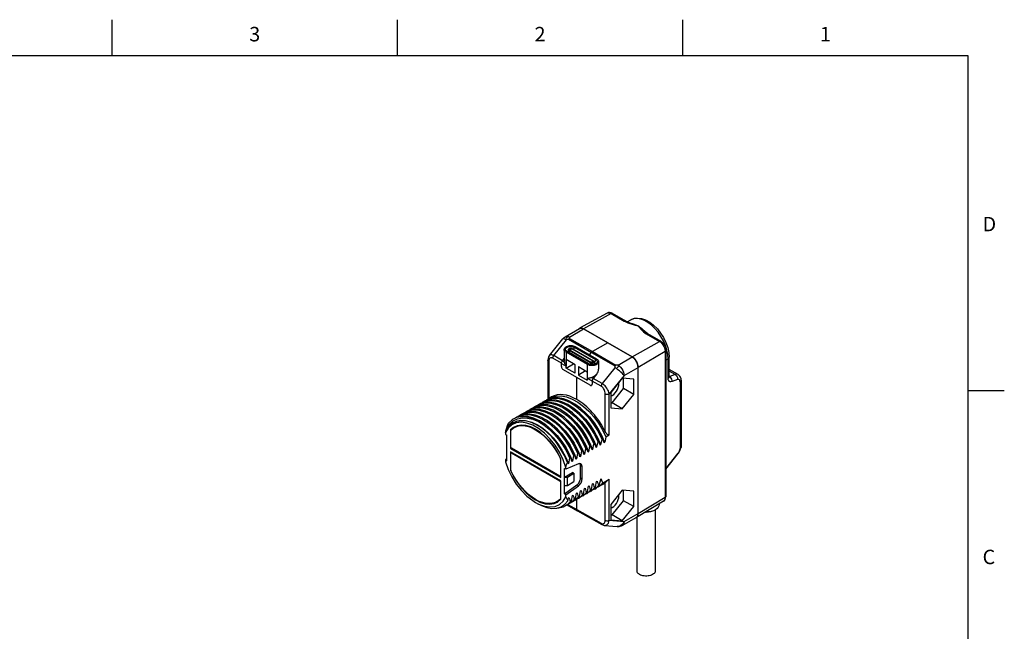
# Model space of a CAD drawing. Units: inches. Extents: x 0.4 to 16.6, y 0.6 to 10.4.
# Drawn here: x 9.8 to 16.6, y 6.1 to 10.4 of the extents above; entities that cross this region are included whole.
import ezdxf

# ---------------------------------------------------------------- set-up
doc = ezdxf.new("R2010")
doc.units = ezdxf.units.IN
doc.header["$LTSCALE"] = 0.935
doc.header["$MEASUREMENT"] = 0
doc.layers.get('0').update_dxf_attribs({"linetype": 'CONTINUOUS'})
doc.layers.add('02___PRT_ALL_AXES', color=7, linetype='CONTINUOUS')
doc.layers.add('AXIS_COSMETIC_THREADS', color=7, linetype='CONTINUOUS')
doc.styles.add('TEXTSTYLE_2', font='txt', dxfattribs={"width": 0.8})

msp = doc.modelspace()

# ---------------------------------------------------------------- linework, layer by layer
at = {"color": 7, "linetype": 'CONTINUOUS'}
for p, q in [((10.47, 10.112), (10.47, 10.362)), ((12.44, 10.112), (12.44, 10.362)), ((14.41, 10.112), (14.41, 10.362)), ((16.38, 10.112), (0.62, 10.112)), ((16.38, 0.887), (16.38, 10.112)), ((13.8884, 8.3346), (13.6965, 8.2293)), ((13.9152, 8.3317), (13.7257, 8.2261)), ((13.9152, 8.3317), (14.0067, 8.2789)), ((14.0163, 8.2798), (13.9248, 8.3326)), ((13.5992, 8.1714), (13.6962, 8.2274)), ((13.7257, 8.2261), (14.0598, 8.0333)), ((14.029, 8.2734), (14.0163, 8.2798)), ((14.0262, 8.2748), (14.0513, 8.2886)), ((14.0495, 8.2654), (14.0498, 8.2654)), ((14.0634, 8.2609), (14.0634, 8.2609)), ((14.1014, 8.246), (14.1276, 8.2283)), ((13.4891, 8.0408), (13.5827, 8.1572)), ((13.5827, 8.1572), (13.583, 8.1576)), ((13.6283, 8.1687), (13.7253, 8.2247)), ((13.6283, 8.1601), (13.7879, 8.0692)), ((13.8927, 8.1297), (13.7253, 8.2247)), ((14.1449, 8.2097), (14.1449, 8.2097)), ((14.1578, 8.1917), (14.2493, 8.1389)), ((14.1674, 8.1925), (14.2589, 8.1397)), ((13.5194, 8.0406), (13.6075, 8.1501)), ((13.6214, 8.1539), (13.7809, 8.063)), ((13.644, 8.0919), (13.6472, 8.0905)), ((13.645, 8.0898), (13.7926, 8.0046)), ((13.6472, 8.0905), (13.7947, 8.0053)), ((13.6617, 8.098), (13.8093, 8.0128)), ((13.6676, 8.1034), (13.8151, 8.0183)), ((13.8927, 8.1297), (13.7879, 8.0692)), ((14.0601, 8.0314), (13.8927, 8.1297)), ((14.0598, 8.0333), (14.2493, 8.1389)), ((13.6046, 8.0642), (13.6046, 7.9687)), ((13.7521, 7.979), (13.6046, 8.0642)), ((13.758, 7.9853), (13.6105, 8.0705)), ((13.6209, 8.0828), (13.6209, 8.0652)), ((13.621, 8.0644), (13.6209, 8.0652)), ((13.6255, 8.0764), (13.6255, 8.0618)), ((13.773, 7.9912), (13.6255, 8.0764)), ((13.6282, 8.0801), (13.7757, 7.9949)), ((13.7809, 8.063), (13.9412, 7.9693)), ((13.7879, 8.0692), (13.9482, 7.9754)), ((13.9631, 7.9754), (14.0601, 8.0314)), ((14.1015, 7.9609), (14.2877, 8.0723)), ((14.2877, 8.0723), (14.2877, 7.0597)), ((14.2933, 8.0802), (14.2933, 7.0676)), ((14.3173, 8.029), (14.3173, 8.0292)), ((14.3173, 7.8939), (14.3173, 8.029)), ((13.4794, 8.0097), (13.4794, 7.7401)), ((13.5726, 7.9662), (13.5726, 7.9872)), ((13.5726, 7.9872), (13.6046, 7.9687)), ((13.5795, 8.0051), (13.5913, 8.0198)), ((13.5795, 8.0051), (13.5916, 7.9982)), ((13.5916, 7.9982), (13.5913, 8.0027)), ((13.606, 7.9549), (13.606, 8.0128)), ((13.6672, 7.9774), (13.606, 8.0128)), ((13.606, 7.9549), (13.6561, 7.9838)), ((13.6672, 7.9196), (13.606, 7.9549)), ((13.6672, 7.9196), (13.6672, 7.9774)), ((13.6895, 7.9646), (13.6895, 7.9067)), ((13.6895, 7.9646), (13.7507, 7.9292)), ((13.7521, 7.8835), (13.7521, 7.979)), ((13.773, 7.9912), (13.773, 7.9802)), ((13.7999, 7.9976), (13.7999, 7.9812)), ((13.9422, 7.9569), (13.8542, 7.8473)), ((14.0045, 7.9032), (14.1015, 7.9592)), ((14.1015, 6.9483), (14.1015, 7.9609)), ((14.2933, 8.0082), (14.3096, 8.018)), ((14.3096, 7.8828), (14.3096, 8.018)), ((13.7702, 7.836), (13.5865, 7.9421)), ((13.7396, 7.9356), (13.6895, 7.9067)), ((13.6895, 7.9067), (13.7507, 7.8713)), ((13.7507, 7.9292), (13.7507, 7.8713)), ((13.7911, 7.883), (13.779, 7.89)), ((13.8162, 7.9142), (13.7911, 7.883)), ((13.8162, 7.9142), (13.8162, 7.9129)), ((14.0045, 7.9032), (13.9028, 7.7767)), ((14.3792, 7.9094), (14.3173, 7.9451)), ((14.3578, 7.9101), (14.3173, 7.9335)), ((14.32, 7.8961), (14.3173, 7.8977)), ((14.32, 7.8961), (14.3173, 7.8955)), ((14.3578, 7.9101), (14.32, 7.8961)), ((13.7841, 7.8651), (13.7521, 7.8835)), ((13.7841, 7.8651), (13.7841, 7.844)), ((13.7851, 7.8445), (13.7841, 7.844)), ((13.9929, 7.885), (13.9137, 7.7864)), ((13.9698, 7.8463), (13.9689, 7.8551)), ((14.0722, 7.8779), (13.9929, 7.885)), ((14.002, 7.8125), (14.002, 7.8842)), ((14.0722, 7.7722), (14.0722, 7.8779)), ((14.3739, 7.8748), (14.3361, 7.8609)), ((14.3916, 7.8602), (14.3916, 7.4018)), ((14.3994, 7.8712), (14.3994, 7.4128)), ((13.5145, 7.7492), (13.483, 7.7412)), ((13.9137, 7.7864), (13.9137, 7.6807)), ((13.9233, 7.7146), (14.002, 7.8125)), ((13.9929, 7.6736), (14.0722, 7.7722)), ((14.0722, 7.7722), (14.002, 7.8125)), ((16.38, 7.7995), (16.63, 7.7995)), ((13.4043, 7.6851), (13.3722, 7.6771)), ((13.4052, 7.6951), (13.3829, 7.685)), ((13.4409, 7.702), (13.4052, 7.6951)), ((13.4277, 7.7092), (13.4108, 7.7011)), ((13.4593, 7.7171), (13.4277, 7.7092)), ((13.4609, 7.7272), (13.4386, 7.7171)), ((13.4966, 7.7341), (13.4609, 7.7272)), ((13.483, 7.7412), (13.4665, 7.7332)), ((13.4765, 7.7382), (13.4874, 7.7453)), ((13.9137, 7.7155), (13.9233, 7.7146)), ((13.9929, 7.6736), (13.9233, 7.7146)), ((13.266, 7.6147), (13.2437, 7.6046)), ((13.3017, 7.6216), (13.266, 7.6147)), ((13.2878, 7.6286), (13.2716, 7.6207)), ((13.3194, 7.6367), (13.2878, 7.6286)), ((13.3218, 7.6469), (13.2994, 7.6368)), ((13.3574, 7.6537), (13.3218, 7.6469)), ((13.3489, 7.6627), (13.3272, 7.6529)), ((13.3843, 7.6697), (13.3489, 7.6627)), ((13.3722, 7.6771), (13.3551, 7.6689)), ((13.6649, 7.6296), (13.6757, 7.6206)), ((13.7205, 7.6618), (13.7314, 7.6528)), ((13.9137, 7.6807), (13.9929, 7.6736)), ((13.2046, 7.5487), (13.1914, 7.5293)), ((13.1951, 7.5408), (13.2151, 7.5682)), ((13.2301, 7.5625), (13.2048, 7.5402)), ((13.2315, 7.5971), (13.2065, 7.5735)), ((13.2151, 7.5682), (13.24, 7.5892)), ((13.2403, 7.6026), (13.2315, 7.5971)), ((13.24, 7.5892), (13.269, 7.6032)), ((13.2695, 7.5565), (13.2688, 7.5559)), ((13.6093, 7.5974), (13.62, 7.5885)), ((13.2048, 7.5402), (13.1856, 7.5097)), ((13.1856, 7.5097), (13.1856, 7.4965)), ((13.1856, 7.4965), (13.1962, 7.4903)), ((13.1962, 7.3135), (13.1962, 7.4903)), ((13.2204, 7.5269), (13.2366, 7.5361)), ((13.2204, 7.5269), (13.2204, 7.3993)), ((13.2232, 7.4066), (13.2232, 7.523)), ((13.8513, 7.4866), (13.8709, 7.4394)), ((13.8791, 7.4796), (13.9028, 7.4933)), ((13.74, 7.4223), (13.7595, 7.3751)), ((13.7668, 7.4405), (13.7874, 7.3912)), ((13.7677, 7.4154), (13.7747, 7.4194)), ((13.7956, 7.4545), (13.8152, 7.4072)), ((13.7956, 7.4314), (13.8025, 7.4354)), ((13.8234, 7.4475), (13.8304, 7.4515)), ((13.8235, 7.4706), (13.843, 7.4233)), ((13.843, 7.4233), (13.8396, 7.4213)), ((13.8512, 7.4636), (13.8582, 7.4676)), ((13.8709, 7.4394), (13.8674, 7.4374)), ((13.2204, 7.3993), (13.225, 7.402)), ((13.2204, 7.3993), (13.5684, 7.1984)), ((13.2204, 7.3766), (13.2204, 7.2489)), ((13.5684, 7.1757), (13.2204, 7.3766)), ((13.2232, 7.2497), (13.2232, 7.3661)), ((13.2243, 7.3684), (13.2294, 7.3714)), ((13.562, 7.2068), (13.2268, 7.4003)), ((13.2268, 7.3682), (13.2309, 7.3705)), ((13.2268, 7.3682), (13.562, 7.1747)), ((13.6139, 7.3032), (13.5928, 7.3508)), ((13.6008, 7.342), (13.6203, 7.2947)), ((13.6286, 7.3581), (13.6482, 7.3108)), ((13.6564, 7.3741), (13.676, 7.3269)), ((13.6564, 7.3511), (13.6633, 7.3551)), ((13.6842, 7.3671), (13.6912, 7.3712)), ((13.6843, 7.3902), (13.7038, 7.3429)), ((13.7038, 7.3429), (13.7004, 7.3409)), ((13.712, 7.3832), (13.719, 7.3872)), ((13.7121, 7.4063), (13.7317, 7.359)), ((13.7317, 7.359), (13.7282, 7.357)), ((13.7399, 7.3993), (13.7468, 7.4033)), ((13.7595, 7.3751), (13.756, 7.3731)), ((13.7874, 7.3912), (13.7839, 7.3891)), ((13.8152, 7.4072), (13.8117, 7.4052)), ((14.2933, 7.2578), (14.3782, 7.3663)), ((14.2933, 7.2555), (14.3788, 7.3646)), ((14.3959, 7.4051), (14.3916, 7.4018)), ((13.1962, 7.3272), (13.1856, 7.3195)), ((13.1856, 7.3195), (13.1856, 7.3063)), ((13.1856, 7.3195), (13.1962, 7.3135)), ((13.5668, 7.3292), (13.565, 7.3281)), ((13.568, 7.3267), (13.5656, 7.3253)), ((13.5656, 7.3253), (13.5656, 7.2089)), ((13.5684, 7.1984), (13.5684, 7.326)), ((13.6032, 7.2686), (13.584, 7.3213)), ((13.6904, 7.2925), (13.6032, 7.2554)), ((13.6203, 7.2947), (13.6168, 7.2927)), ((13.6285, 7.335), (13.6355, 7.339)), ((13.6482, 7.3108), (13.6447, 7.3088)), ((13.676, 7.3269), (13.6725, 7.3249)), ((13.7146, 7.2746), (13.704, 7.2806)), ((13.704, 7.1941), (13.704, 7.2806)), ((13.7146, 7.188), (13.7146, 7.2746)), ((13.2204, 7.2489), (13.2232, 7.2505)), ((13.5646, 7.2065), (13.5684, 7.2088)), ((13.5656, 7.2089), (13.5684, 7.2105)), ((13.6032, 7.2554), (13.5926, 7.2614)), ((13.5926, 7.0846), (13.5926, 7.2614)), ((13.5926, 7.202), (13.6483, 7.2341)), ((13.6032, 7.2554), (13.6032, 7.2686)), ((13.6138, 7.2019), (13.6588, 7.2279)), ((13.6588, 7.2279), (13.6483, 7.2341)), ((13.6588, 7.2279), (13.6588, 7.1702)), ((13.5661, 7.177), (13.562, 7.1747)), ((13.5684, 7.17), (13.5656, 7.1684)), ((13.5656, 7.1684), (13.5656, 7.052)), ((13.5684, 7.048), (13.5684, 7.1757)), ((13.5926, 7.202), (13.6138, 7.2019)), ((13.5926, 7.0846), (13.6798, 7.1482)), ((13.5926, 7.1441), (13.6138, 7.1442)), ((13.6032, 7.0784), (13.6904, 7.142)), ((13.6138, 7.1442), (13.6138, 7.2019)), ((13.6138, 7.1442), (13.6588, 7.1702)), ((13.6904, 7.142), (13.6798, 7.1482)), ((13.7146, 7.188), (13.704, 7.1941)), ((13.7635, 7.1416), (13.7593, 7.1357)), ((13.7601, 7.1396), (13.7635, 7.1416)), ((13.7914, 7.1577), (13.7872, 7.1518)), ((13.7879, 7.1557), (13.7914, 7.1577)), ((13.8284, 7.1435), (13.8042, 7.1204)), ((13.8113, 7.1246), (13.8354, 7.1476)), ((13.8192, 7.1738), (13.815, 7.1678)), ((13.8157, 7.1718), (13.8192, 7.1738)), ((13.8284, 7.1435), (13.8354, 7.1476)), ((13.8471, 7.1898), (13.8428, 7.1839)), ((13.8436, 7.1878), (13.8471, 7.1898)), ((13.8563, 7.1596), (13.9028, 7.1865)), ((13.6032, 7.0784), (13.5926, 7.0846)), ((13.6032, 7.0652), (13.6032, 7.0784)), ((13.6522, 7.0773), (13.648, 7.0714)), ((13.6487, 7.0753), (13.6522, 7.0773)), ((13.68, 7.0934), (13.6758, 7.0873)), ((13.6765, 7.0914), (13.68, 7.0934)), ((13.7171, 7.0792), (13.6928, 7.0562)), ((13.7019, 7.0617), (13.724, 7.0833)), ((13.7079, 7.1095), (13.7036, 7.1035)), ((13.7044, 7.1075), (13.7079, 7.1095)), ((13.7228, 7.0738), (13.7121, 7.0667)), ((13.7171, 7.0792), (13.724, 7.0833)), ((13.7191, 7.0708), (13.7276, 7.0762)), ((13.7449, 7.0953), (13.7228, 7.0738)), ((13.7276, 7.0762), (13.7519, 7.0993)), ((13.7399, 7.0828), (13.7297, 7.0783)), ((13.7357, 7.1255), (13.7315, 7.1196)), ((13.7322, 7.1235), (13.7357, 7.1255)), ((13.7485, 7.0883), (13.7399, 7.0828)), ((13.7449, 7.0953), (13.7519, 7.0993)), ((13.7469, 7.0868), (13.7557, 7.0925)), ((13.7727, 7.1114), (13.7485, 7.0883)), ((13.7557, 7.0925), (13.7797, 7.1154)), ((13.7678, 7.0989), (13.7576, 7.0943)), ((13.7766, 7.1046), (13.7678, 7.0989)), ((13.7727, 7.1114), (13.7797, 7.1154)), ((13.7747, 7.1029), (13.7833, 7.1084)), ((13.8006, 7.1275), (13.7766, 7.1046)), ((13.7833, 7.1084), (13.8075, 7.1315)), ((13.7956, 7.115), (13.7854, 7.1104)), ((13.8042, 7.1204), (13.7956, 7.115)), ((13.8006, 7.1275), (13.8075, 7.1315)), ((13.8026, 7.119), (13.8113, 7.1246)), ((13.8235, 7.1311), (13.8133, 7.1265)), ((13.9929, 7.1103), (13.9137, 7.0117)), ((13.9698, 7.0716), (13.9689, 7.0803)), ((14.0722, 7.1032), (13.9929, 7.1103)), ((14.002, 7.0378), (14.002, 7.1095)), ((14.0722, 6.9975), (14.0722, 7.1032)), ((13.3944, 7.0258), (13.4148, 7.0151)), ((13.4148, 7.0151), (13.4549, 7.0004)), ((13.5449, 7.0289), (13.5684, 7.048)), ((13.5617, 7.0431), (13.5625, 7.0433)), ((13.5684, 7.0519), (13.565, 7.0499)), ((13.5684, 7.0536), (13.5656, 7.052)), ((13.57, 6.9958), (13.5958, 7.0132)), ((13.584, 7.0347), (13.6032, 7.0652)), ((13.5958, 7.0132), (13.6167, 7.0378)), ((13.6114, 7.0094), (13.6007, 7.0025)), ((13.6077, 7.0065), (13.6163, 7.012)), ((13.6335, 7.031), (13.6114, 7.0094)), ((13.6122, 7.0094), (13.6824, 6.9677)), ((13.6163, 7.012), (13.6405, 7.035)), ((13.6173, 7.0129), (13.6784, 6.9767)), ((13.6286, 7.0185), (13.6184, 7.014)), ((13.6244, 7.0613), (13.6201, 7.0553)), ((13.6209, 7.0592), (13.6244, 7.0613)), ((13.6371, 7.024), (13.6286, 7.0185)), ((13.6335, 7.031), (13.6405, 7.035)), ((13.6355, 7.0225), (13.6515, 7.0337)), ((13.6614, 7.0471), (13.6371, 7.024)), ((13.6515, 7.0337), (13.6683, 7.0511)), ((13.6723, 7.0458), (13.6564, 7.0346)), ((13.6614, 7.0471), (13.6683, 7.0511)), ((13.6634, 7.0386), (13.6719, 7.0441)), ((13.6719, 7.0441), (13.6962, 7.0672)), ((13.6892, 7.0632), (13.6723, 7.0458)), ((13.6843, 7.0507), (13.6741, 7.0461)), ((13.6928, 7.0562), (13.6843, 7.0507)), ((13.6892, 7.0632), (13.6962, 7.0672)), ((13.6912, 7.0547), (13.7019, 7.0617)), ((13.7121, 7.0667), (13.7023, 7.0621)), ((13.9137, 7.0117), (13.9137, 6.906)), ((13.9233, 6.9399), (14.002, 7.0378)), ((14.0722, 6.9975), (14.002, 7.0378)), ((14.2768, 7.035), (14.0896, 6.9215)), ((14.2877, 7.0597), (14.1015, 6.9483)), ((13.5402, 6.9862), (13.57, 6.9958)), ((13.6784, 6.9767), (13.8472, 6.8819)), ((13.6824, 6.9677), (13.6825, 6.9677)), ((13.6825, 6.9677), (13.8514, 6.8728)), ((13.9137, 6.9408), (13.9233, 6.9399)), ((13.9929, 6.8989), (13.9233, 6.9399)), ((13.9929, 6.8989), (14.0722, 6.9975)), ((14.0045, 6.894), (14.1015, 6.95)), ((14.2212, 6.9757), (14.2129, 6.9708)), ((13.8686, 6.8673), (13.8687, 6.8673)), ((13.8687, 6.8673), (13.9575, 6.8593)), ((13.9028, 6.9031), (14.0045, 6.894)), ((13.9137, 6.906), (13.9929, 6.8989)), ((13.9923, 6.867), (14.0893, 6.923))]:
    msp.add_line(p, q, dxfattribs=at)
for points in [[(13.9248, 8.3326), (13.9148, 8.3369), (13.9052, 8.3385), (13.8963, 8.3377), (13.8884, 8.3346)], [(13.8884, 8.3346), (13.8913, 8.3359), (13.8985, 8.337), (13.9067, 8.3356), (13.9152, 8.3317)], [(13.9248, 8.3326), (13.9233, 8.3332), (13.9195, 8.3333), (13.9152, 8.3317)], [(14.0513, 8.2886), (14.0732, 8.2972), (14.098, 8.3002), (14.1251, 8.297), (14.1535, 8.2874), (14.1819, 8.2716), (14.2092, 8.2506), (14.2346, 8.2253), (14.2575, 8.1964), (14.2774, 8.1648), (14.2938, 8.1314), (14.3062, 8.097), (14.3141, 8.0626), (14.3173, 8.0292)], [(14.0755, 8.2969), (14.0558, 8.2909), (14.0513, 8.2886)], [(14.3096, 8.018), (14.307, 8.0479), (14.3004, 8.0792), (14.2901, 8.1112), (14.2763, 8.1428), (14.2593, 8.1734), (14.2396, 8.2021), (14.2178, 8.2281), (14.1943, 8.2508), (14.1699, 8.2695), (14.1452, 8.2838), (14.1207, 8.2933), (14.0973, 8.2977), (14.0755, 8.2969)], [(13.6965, 8.2293), (13.6962, 8.2291), (13.6928, 8.2266), (13.6906, 8.2241)], [(13.6962, 8.2274), (13.6994, 8.2289), (13.7073, 8.2301), (13.7162, 8.2287), (13.7253, 8.2247)], [(13.7257, 8.2261), (13.7202, 8.2289), (13.7145, 8.2308), (13.7091, 8.2317), (13.7042, 8.2317), (13.6999, 8.2307), (13.6965, 8.2293)], [(14.0163, 8.2798), (14.0148, 8.2804), (14.011, 8.2805), (14.0067, 8.2789)], [(14.0067, 8.2789), (14.0177, 8.2732), (14.0306, 8.2677), (14.0453, 8.2623), (14.0619, 8.257)], [(14.0634, 8.2609), (14.048, 8.266), (14.029, 8.2734)], [(14.0498, 8.2654), (14.0752, 8.2585), (14.1014, 8.246)], [(14.0619, 8.257), (14.0805, 8.2517), (14.1014, 8.246)], [(14.0634, 8.2609), (14.0669, 8.2598), (14.0831, 8.254), (14.1014, 8.246)], [(14.1014, 8.246), (14.111, 8.2341), (14.1203, 8.2232), (14.1294, 8.2137), (14.1386, 8.2053), (14.148, 8.198), (14.1578, 8.1917)], [(14.1014, 8.246), (14.1164, 8.2347), (14.1301, 8.2232), (14.1423, 8.2122), (14.1449, 8.2097)], [(14.1276, 8.2283), (14.153, 8.2058), (14.1618, 8.1961)], [(13.5827, 8.1572), (13.5925, 8.1669), (13.5992, 8.1714)], [(13.583, 8.1576), (13.5862, 8.1585), (13.5916, 8.1575), (13.5988, 8.1547), (13.6075, 8.1501)], [(13.5992, 8.1714), (13.6025, 8.1729), (13.6103, 8.1741), (13.6191, 8.1727), (13.6283, 8.1687)], [(13.6283, 8.1687), (13.624, 8.1701), (13.619, 8.1704), (13.6142, 8.1686), (13.6099, 8.1666), (13.6065, 8.1637), (13.6046, 8.1602), (13.6031, 8.1563), (13.6045, 8.1528), (13.6075, 8.1501)], [(13.6283, 8.1601), (13.6275, 8.1596), (13.6267, 8.1591), (13.6259, 8.1585), (13.6251, 8.1578), (13.6243, 8.1571), (13.6235, 8.1564), (13.6228, 8.1556), (13.6221, 8.1548), (13.6214, 8.1539)], [(13.6283, 8.1687), (13.6269, 8.1674), (13.626, 8.1659), (13.6257, 8.1643), (13.6259, 8.1628), (13.6268, 8.1613), (13.6283, 8.1601)], [(14.1674, 8.1925), (14.1597, 8.1975), (14.1507, 8.2045), (14.1449, 8.2097)], [(14.1674, 8.1925), (14.1659, 8.1932), (14.1621, 8.1933), (14.1578, 8.1917)], [(13.5913, 8.0827), (13.5915, 8.0855), (13.5931, 8.0906), (13.5961, 8.0955), (13.6006, 8.1), (13.6064, 8.1039), (13.6133, 8.107), (13.6209, 8.1092), (13.629, 8.1105), (13.6373, 8.1109), (13.6455, 8.1104), (13.6535, 8.1089), (13.6609, 8.1066), (13.6676, 8.1034)], [(13.6013, 8.0808), (13.6011, 8.0825), (13.6014, 8.0863), (13.6029, 8.09), (13.6055, 8.0934), (13.6092, 8.0966), (13.6139, 8.0992), (13.6193, 8.1014), (13.6252, 8.1029), (13.6317, 8.1038), (13.6382, 8.104), (13.6447, 8.1034), (13.651, 8.1022), (13.6567, 8.1004), (13.6617, 8.098)], [(13.6075, 8.1501), (13.6094, 8.1519), (13.6117, 8.1533), (13.6143, 8.1542), (13.6169, 8.1547), (13.6193, 8.1546), (13.6214, 8.1539)], [(13.6209, 8.0828), (13.6209, 8.084), (13.6218, 8.0864), (13.6235, 8.0887), (13.6261, 8.0906), (13.6294, 8.092), (13.633, 8.0928), (13.6367, 8.0931), (13.6405, 8.0928), (13.644, 8.0919)], [(13.6282, 8.0801), (13.6262, 8.0816), (13.625, 8.0835), (13.6247, 8.0854), (13.6254, 8.0873), (13.6271, 8.0891), (13.6295, 8.0904), (13.6324, 8.0914), (13.6358, 8.0918), (13.6391, 8.0917), (13.6423, 8.091), (13.645, 8.0898)], [(13.6366, 8.0817), (13.6396, 8.0838), (13.6424, 8.0865), (13.645, 8.0898)], [(13.645, 8.0898), (13.6458, 8.0904), (13.6465, 8.0907), (13.6472, 8.0905)], [(13.6579, 8.0843), (13.658, 8.0846), (13.6603, 8.0913), (13.6617, 8.098)], [(13.6617, 8.098), (13.6621, 8.0994), (13.6628, 8.1008), (13.6638, 8.1021), (13.6649, 8.103), (13.666, 8.1036), (13.6671, 8.1036), (13.6676, 8.1034)], [(14.2589, 8.1397), (14.2574, 8.1404), (14.2535, 8.1405), (14.2493, 8.1389)], [(14.2493, 8.1389), (14.2579, 8.1328), (14.266, 8.1248), (14.2733, 8.1153), (14.2794, 8.1048), (14.2839, 8.0937), (14.2868, 8.0827), (14.2877, 8.0723)], [(14.2589, 8.1397), (14.2684, 8.1328), (14.2767, 8.124), (14.2835, 8.114), (14.2887, 8.1031), (14.2921, 8.0917), (14.2933, 8.0802)], [(13.4891, 8.0408), (13.4835, 8.0315), (13.4803, 8.0202), (13.4794, 8.0097)], [(13.5124, 8.0226), (13.5095, 8.0241), (13.5065, 8.0252), (13.5033, 8.0259), (13.4999, 8.0259), (13.4964, 8.025), (13.493, 8.0231), (13.4899, 8.0199), (13.4873, 8.0152), (13.4857, 8.0091), (13.4851, 8.0018)], [(13.5194, 8.0406), (13.5151, 8.0428), (13.5106, 8.0446), (13.506, 8.0459), (13.5013, 8.0463), (13.4966, 8.0457), (13.4923, 8.0437), (13.4891, 8.0408)], [(13.5124, 8.0226), (13.5132, 8.0286), (13.5157, 8.0349), (13.5194, 8.0406)], [(13.6046, 8.0642), (13.5992, 8.0679), (13.5952, 8.0722), (13.5925, 8.0767), (13.5914, 8.0815), (13.5913, 8.0827)], [(13.6105, 8.0705), (13.6064, 8.0733), (13.6034, 8.0765), (13.6016, 8.0799), (13.6013, 8.0808)], [(13.6105, 8.0705), (13.6104, 8.0705), (13.6094, 8.0707), (13.6083, 8.0704), (13.6072, 8.0696), (13.6061, 8.0685), (13.6053, 8.0671), (13.6048, 8.0656), (13.6046, 8.0642)], [(13.6173, 8.0665), (13.6182, 8.0682), (13.6207, 8.0706), (13.6209, 8.0707)], [(13.6255, 8.0764), (13.623, 8.0783), (13.6214, 8.0805), (13.6209, 8.0828)], [(13.6282, 8.0801), (13.6274, 8.0798), (13.6267, 8.0792), (13.626, 8.0783), (13.6256, 8.0773), (13.6255, 8.0764)], [(13.6366, 8.0817), (13.6336, 8.0803), (13.6308, 8.0798), (13.6282, 8.0801)], [(13.7879, 8.0692), (13.7855, 8.0675), (13.7831, 8.0654), (13.7809, 8.063)], [(14.1015, 7.9609), (14.1011, 7.9675), (14.1, 7.9747), (14.0981, 7.982), (14.0956, 7.9891), (14.0926, 7.9958), (14.0893, 8.0021), (14.0855, 8.0082), (14.0812, 8.014), (14.0763, 8.0198), (14.0709, 8.0251), (14.0653, 8.0296), (14.0598, 8.0333)], [(14.0601, 8.0314), (14.0692, 8.0248), (14.0781, 8.0161), (14.086, 8.0057), (14.0925, 7.9945)], [(14.2933, 8.0802), (14.2931, 8.0785), (14.2913, 8.0752), (14.2877, 8.0723)], [(14.3096, 8.018), (14.3138, 8.0213), (14.3164, 8.0251), (14.3173, 8.029)], [(13.4851, 8.0018), (13.4815, 8.0046), (13.4796, 8.008), (13.4794, 8.0097)], [(13.5726, 7.9872), (13.5729, 7.9907), (13.5738, 7.9944), (13.5752, 7.9982), (13.5772, 8.0018), (13.5795, 8.0051)], [(13.5726, 7.9662), (13.5729, 7.9624), (13.574, 7.9584), (13.5756, 7.9544), (13.5778, 7.9506), (13.5804, 7.9471), (13.5834, 7.9442), (13.5865, 7.9421)], [(13.5916, 7.9982), (13.5923, 7.9946), (13.5932, 7.9908), (13.5945, 7.9871), (13.596, 7.9833), (13.5978, 7.9796), (13.5998, 7.976), (13.602, 7.9723), (13.6046, 7.9687)], [(13.8294, 7.9975), (13.829, 7.9939), (13.8271, 7.9892), (13.8237, 7.9848), (13.819, 7.9808), (13.8131, 7.9774), (13.8062, 7.9747), (13.7986, 7.9728), (13.7904, 7.9716), (13.7821, 7.9714), (13.7738, 7.9721), (13.7659, 7.9736), (13.7586, 7.976), (13.7521, 7.979)], [(13.758, 7.9853), (13.7579, 7.9854), (13.7569, 7.9855), (13.7558, 7.9852), (13.7547, 7.9844), (13.7537, 7.9833), (13.7529, 7.9819), (13.7523, 7.9804), (13.7521, 7.979)], [(13.8032, 7.9821), (13.797, 7.9804), (13.7902, 7.9794), (13.7831, 7.9791), (13.776, 7.9796), (13.7693, 7.9809), (13.7632, 7.9828), (13.758, 7.9853)], [(13.7999, 7.9976), (13.7994, 7.9953), (13.7978, 7.9931), (13.7953, 7.9912), (13.792, 7.9898), (13.7882, 7.9889), (13.7841, 7.9885), (13.7801, 7.9889), (13.7763, 7.9898), (13.773, 7.9912)], [(13.7757, 7.9949), (13.775, 7.9946), (13.7742, 7.994), (13.7736, 7.9931), (13.7732, 7.9922), (13.773, 7.9912)], [(13.7841, 7.9965), (13.7812, 7.9951), (13.7783, 7.9946), (13.7757, 7.9949)], [(13.7798, 7.9934), (13.7784, 7.9937), (13.7757, 7.9949)], [(13.7885, 7.9934), (13.785, 7.9929), (13.7816, 7.993), (13.7798, 7.9934)], [(13.7841, 7.9965), (13.7871, 7.9986), (13.79, 8.0013), (13.7926, 8.0046)], [(13.7926, 8.0046), (13.7946, 8.003), (13.7958, 8.0012), (13.796, 7.9993), (13.7953, 7.9974), (13.7937, 7.9956), (13.7913, 7.9942), (13.7885, 7.9934)], [(13.7926, 8.0046), (13.7933, 8.0052), (13.7941, 8.0055), (13.7947, 8.0053)], [(13.7947, 8.0053), (13.7973, 8.0034), (13.7989, 8.0013), (13.7998, 7.9989), (13.7999, 7.9976)], [(13.7999, 7.9888), (13.8023, 7.9927), (13.8055, 7.9994), (13.8079, 8.0061), (13.8093, 8.0128)], [(13.7999, 7.9854), (13.8014, 7.9842), (13.8031, 7.9821)], [(13.8194, 7.9955), (13.8187, 7.9935), (13.8165, 7.9902), (13.8131, 7.9872), (13.8087, 7.9844), (13.8032, 7.9821)], [(13.8093, 8.0128), (13.8097, 8.0142), (13.8104, 8.0157), (13.8113, 8.0169), (13.8124, 8.0179), (13.8136, 8.0184), (13.8146, 8.0185), (13.8151, 8.0183)], [(13.8093, 8.0128), (13.8135, 8.0099), (13.8167, 8.0065), (13.8188, 8.003), (13.8197, 7.9992), (13.8194, 7.9956)], [(13.8151, 8.0183), (13.8208, 8.0143), (13.8251, 8.0098), (13.8279, 8.0049), (13.8293, 7.9999), (13.8294, 7.9975)], [(13.9412, 7.9693), (13.9419, 7.9701), (13.9427, 7.9709), (13.9434, 7.9717), (13.9442, 7.9724), (13.945, 7.9731), (13.9458, 7.9738), (13.9466, 7.9744), (13.9474, 7.9749), (13.9482, 7.9754)], [(13.9422, 7.9569), (13.9435, 7.959), (13.9441, 7.9614), (13.9442, 7.9637), (13.9438, 7.966), (13.9428, 7.9679), (13.9412, 7.9693)], [(13.9422, 7.9569), (13.9466, 7.9554), (13.9516, 7.9551), (13.9563, 7.9572), (13.9607, 7.9592), (13.9638, 7.9622), (13.9657, 7.9657), (13.9675, 7.9692), (13.9661, 7.9726), (13.9631, 7.9754)], [(14.0045, 7.9032), (13.9989, 7.9104), (13.9914, 7.9184), (13.9825, 7.9269), (13.9727, 7.9354), (13.9624, 7.9434), (13.952, 7.9507), (13.9422, 7.9569)], [(13.9631, 7.9754), (13.961, 7.9745), (13.9584, 7.974), (13.9556, 7.9738), (13.9528, 7.974), (13.9503, 7.9746), (13.9482, 7.9754)], [(13.9631, 7.9754), (13.9724, 7.9688), (13.9811, 7.9601), (13.989, 7.9498), (13.9955, 7.9384), (14.0004, 7.9264), (14.0035, 7.9145), (14.0045, 7.9032)], [(14.0925, 7.9945), (14.0974, 7.9824), (14.1005, 7.9704), (14.1015, 7.9592)], [(13.7521, 7.8835), (13.7549, 7.8841), (13.7578, 7.8847), (13.7609, 7.8855), (13.7642, 7.8863), (13.7713, 7.8881)], [(13.7713, 7.8881), (13.7751, 7.889), (13.779, 7.89)], [(14.3096, 7.8828), (14.3145, 7.8869), (14.317, 7.8916), (14.3173, 7.8939)], [(14.3174, 7.8918), (14.3175, 7.8916), (14.3173, 7.8927), (14.3173, 7.8939)], [(14.3361, 7.8609), (14.3363, 7.8689), (14.3345, 7.8772), (14.3309, 7.885), (14.3259, 7.8915), (14.32, 7.8961)], [(14.3791, 7.9094), (14.375, 7.9112), (14.3669, 7.9121), (14.3578, 7.9101)], [(14.3578, 7.9101), (14.3628, 7.9064), (14.3672, 7.9013), (14.3707, 7.8952), (14.3731, 7.8884), (14.3742, 7.8815), (14.3739, 7.8748)], [(14.3994, 7.8712), (14.3985, 7.8807), (14.3954, 7.891), (14.3903, 7.8997), (14.3834, 7.9066), (14.3791, 7.9094)], [(13.7702, 7.836), (13.7733, 7.8346), (13.7763, 7.8341), (13.7789, 7.8345), (13.7801, 7.835)], [(13.7801, 7.835), (13.7811, 7.8357), (13.7828, 7.8378), (13.7838, 7.8407), (13.7841, 7.844)], [(13.7911, 7.883), (13.7888, 7.8797), (13.7868, 7.876), (13.7854, 7.8723), (13.7844, 7.8686), (13.7841, 7.8651)], [(13.8472, 7.8294), (13.8481, 7.8353), (13.8505, 7.8416), (13.8542, 7.8473)], [(13.8751, 7.7766), (13.8745, 7.7846), (13.8727, 7.7927), (13.8701, 7.8003), (13.867, 7.8072), (13.8635, 7.8131), (13.86, 7.818), (13.8565, 7.8219), (13.8533, 7.825), (13.8502, 7.8275), (13.8472, 7.8294)], [(13.9028, 7.7767), (13.9004, 7.7869), (13.8965, 7.7974), (13.8915, 7.8074), (13.8858, 7.8165), (13.8799, 7.8245), (13.8741, 7.8311), (13.8685, 7.8366), (13.8634, 7.841), (13.8586, 7.8445), (13.8542, 7.8473)], [(13.9137, 7.7615), (13.9233, 7.7659), (13.9337, 7.7732), (13.9435, 7.7828), (13.9523, 7.7943), (13.9597, 7.807), (13.9652, 7.8204), (13.9686, 7.8337), (13.9698, 7.8463)], [(14.3361, 7.8609), (14.3289, 7.8592), (14.3224, 7.8599), (14.3171, 7.8628), (14.313, 7.8677), (14.3104, 7.8745), (14.3096, 7.8828)], [(14.3916, 7.8602), (14.391, 7.8657), (14.3894, 7.8702), (14.3866, 7.8735), (14.383, 7.8755), (14.3787, 7.8759), (14.3739, 7.8748)], [(14.3994, 7.8712), (14.3985, 7.8673), (14.3959, 7.8635), (14.3916, 7.8602)], [(13.4874, 7.7453), (13.5039, 7.7532), (13.5354, 7.7613), (13.57, 7.7618), (13.6068, 7.7549), (13.6455, 7.7403), (13.6851, 7.7184), (13.7239, 7.6899), (13.7607, 7.6561), (13.7953, 7.6174), (13.8273, 7.5741), (13.8555, 7.5277), (13.8791, 7.4796)], [(13.8582, 7.4676), (13.8346, 7.5156), (13.8064, 7.5621), (13.7744, 7.6054), (13.7398, 7.6441), (13.703, 7.6779), (13.6642, 7.7064), (13.6247, 7.7283), (13.5859, 7.7428), (13.5491, 7.7498), (13.5145, 7.7492)], [(13.8751, 7.7766), (13.88, 7.7745), (13.8859, 7.7735), (13.892, 7.7735), (13.8978, 7.7746), (13.9028, 7.7767)], [(13.3481, 7.6649), (13.3698, 7.6748), (13.4052, 7.6818), (13.4435, 7.6799), (13.4841, 7.6692), (13.5263, 7.6498), (13.5683, 7.6225), (13.6086, 7.5884), (13.6471, 7.5479), (13.6828, 7.5015), (13.7141, 7.4513), (13.7399, 7.3993)], [(13.376, 7.681), (13.3931, 7.6892), (13.4252, 7.6971), (13.4599, 7.6974), (13.4967, 7.6902), (13.5355, 7.6754), (13.575, 7.6533), (13.6137, 7.6247), (13.6505, 7.5907), (13.6851, 7.5517), (13.7166, 7.5088), (13.7443, 7.463), (13.7677, 7.4154)], [(13.3928, 7.6895), (13.3948, 7.6913), (13.4038, 7.6971)], [(13.4038, 7.6971), (13.4261, 7.7071), (13.4618, 7.714), (13.5003, 7.7118), (13.5408, 7.701), (13.5825, 7.6816), (13.624, 7.6546), (13.6644, 7.6205), (13.7028, 7.5799), (13.7385, 7.5336), (13.7698, 7.4834), (13.7956, 7.4314)], [(13.7468, 7.4033), (13.7235, 7.451), (13.6958, 7.4967), (13.6642, 7.5397), (13.6296, 7.5787), (13.5928, 7.6126), (13.5541, 7.6413), (13.5146, 7.6634), (13.4758, 7.6782), (13.439, 7.6854), (13.4043, 7.6851)], [(13.4202, 7.7056), (13.4204, 7.7058), (13.4317, 7.7131)], [(13.4317, 7.7131), (13.4485, 7.7212), (13.4802, 7.7292), (13.5147, 7.7296), (13.5516, 7.7226), (13.5904, 7.7079), (13.63, 7.6859), (13.6688, 7.6573), (13.7057, 7.6233), (13.7402, 7.5845), (13.7718, 7.5416), (13.7999, 7.4954), (13.8234, 7.4475)], [(13.7747, 7.4194), (13.7489, 7.4713), (13.7176, 7.5216), (13.682, 7.5679), (13.6435, 7.6084), (13.6031, 7.6425), (13.5616, 7.6696), (13.5199, 7.6889), (13.4794, 7.6998), (13.4409, 7.702)], [(13.4485, 7.7216), (13.4505, 7.7235), (13.4595, 7.7292)], [(13.8025, 7.4354), (13.779, 7.4834), (13.751, 7.5296), (13.7194, 7.5725), (13.6848, 7.6113), (13.648, 7.6452), (13.6091, 7.6738), (13.5696, 7.6959), (13.5307, 7.7105), (13.4939, 7.7176), (13.4593, 7.7171)], [(13.4595, 7.7292), (13.4818, 7.7393), (13.5175, 7.7462), (13.556, 7.744), (13.5964, 7.7331), (13.6378, 7.714), (13.6795, 7.6868), (13.72, 7.6527), (13.7585, 7.6121), (13.7942, 7.5658), (13.8255, 7.5155), (13.8512, 7.4636)], [(13.8304, 7.4515), (13.8046, 7.5035), (13.7733, 7.5537), (13.7376, 7.6001), (13.6991, 7.6406), (13.6587, 7.6748), (13.617, 7.7019), (13.5755, 7.7211), (13.5351, 7.7319), (13.4966, 7.7341)], [(13.4153, 7.5853), (13.3741, 7.6051), (13.334, 7.6164), (13.2962, 7.6188), (13.2617, 7.6123), (13.2403, 7.6026)], [(13.2536, 7.6091), (13.2556, 7.611), (13.2646, 7.6167)], [(13.2646, 7.6167), (13.2869, 7.6268), (13.3226, 7.6336), (13.3611, 7.6315), (13.4014, 7.6207), (13.4429, 7.6015), (13.4848, 7.5742), (13.5254, 7.5399), (13.5638, 7.4994), (13.5994, 7.4531), (13.6307, 7.4029), (13.6564, 7.3511)], [(13.281, 7.6253), (13.2811, 7.6253), (13.2925, 7.6328)], [(13.2925, 7.6328), (13.3087, 7.6406), (13.3403, 7.6487), (13.3749, 7.6493), (13.4116, 7.6425), (13.4503, 7.628), (13.4897, 7.6062), (13.5285, 7.5779), (13.5653, 7.5442), (13.6001, 7.5053), (13.6323, 7.4618), (13.6607, 7.4151), (13.6842, 7.3671)], [(13.4221, 7.5894), (13.3805, 7.6086), (13.3402, 7.6194), (13.3017, 7.6216)], [(13.3093, 7.6413), (13.3113, 7.6431), (13.3203, 7.6488)], [(13.6633, 7.3551), (13.6398, 7.4031), (13.6114, 7.4497), (13.5793, 7.4932), (13.5444, 7.5321), (13.5076, 7.5658), (13.4689, 7.5941), (13.4294, 7.6159), (13.3907, 7.6304), (13.354, 7.6373), (13.3194, 7.6367)], [(13.3203, 7.6488), (13.3426, 7.6589), (13.3783, 7.6658), (13.4168, 7.6636), (13.4573, 7.6527), (13.4995, 7.6331), (13.5418, 7.6054), (13.5824, 7.5708), (13.6207, 7.5301), (13.6559, 7.4841), (13.6866, 7.4346), (13.712, 7.3832)], [(13.3371, 7.6573), (13.3389, 7.659), (13.3481, 7.6649)], [(13.6912, 7.3712), (13.6657, 7.4226), (13.635, 7.472), (13.5998, 7.518), (13.5616, 7.5587), (13.5209, 7.5933), (13.4786, 7.6211), (13.4364, 7.6407), (13.3959, 7.6516), (13.3574, 7.6537)], [(13.3646, 7.6735), (13.3648, 7.6737), (13.376, 7.681)], [(13.719, 7.3872), (13.6932, 7.4392), (13.6619, 7.4895), (13.6262, 7.5358), (13.5877, 7.5764), (13.5474, 7.6104), (13.5054, 7.6377), (13.4632, 7.6571), (13.4226, 7.6678), (13.3843, 7.6697)], [(13.6757, 7.6206), (13.7105, 7.5847), (13.7427, 7.5444), (13.7712, 7.5006), (13.7956, 7.4545)], [(13.7002, 7.6395), (13.7036, 7.6367), (13.7384, 7.6008), (13.7705, 7.5605), (13.7991, 7.5167), (13.8235, 7.4706)], [(13.7314, 7.6528), (13.7662, 7.6169), (13.7983, 7.5765), (13.8269, 7.5327), (13.8513, 7.4866)], [(13.1951, 7.5408), (13.2005, 7.5568), (13.2065, 7.5735)], [(13.2359, 7.5755), (13.2205, 7.5648), (13.2046, 7.5487)], [(13.2457, 7.5471), (13.2419, 7.5449), (13.2204, 7.5269)], [(13.4549, 7.5047), (13.4148, 7.5363), (13.374, 7.5599), (13.3339, 7.5746), (13.2957, 7.58), (13.2607, 7.5759), (13.2301, 7.5625)], [(13.2592, 7.5856), (13.2389, 7.5772), (13.2359, 7.5755)], [(13.2388, 7.5772), (13.2654, 7.5884), (13.2975, 7.5933), (13.3323, 7.5906), (13.369, 7.5804), (13.4066, 7.5629), (13.4442, 7.5386), (13.4809, 7.5081), (13.5157, 7.4722), (13.5478, 7.4319), (13.5764, 7.3881), (13.6008, 7.342)], [(13.2961, 7.5606), (13.2675, 7.5562), (13.2457, 7.5471)], [(13.2468, 7.5432), (13.2572, 7.5484), (13.277, 7.5546), (13.2984, 7.557), (13.3212, 7.5555), (13.345, 7.5503)], [(13.5928, 7.3508), (13.5671, 7.3969), (13.5377, 7.4398), (13.5054, 7.4788), (13.4705, 7.5133), (13.4338, 7.5425), (13.3968, 7.5652), (13.3599, 7.5812), (13.3238, 7.5902), (13.2899, 7.5915), (13.2592, 7.5856)], [(13.269, 7.6032), (13.3017, 7.6099), (13.3377, 7.6092), (13.376, 7.6009), (13.4153, 7.5853)], [(13.3944, 7.5318), (13.3605, 7.5482), (13.3275, 7.5579), (13.2961, 7.5606)], [(13.345, 7.5503), (13.3695, 7.5412), (13.3944, 7.5286), (13.4193, 7.5125), (13.4438, 7.4932), (13.4677, 7.471), (13.4904, 7.4461), (13.5119, 7.419), (13.5316, 7.39), (13.5494, 7.3596), (13.565, 7.3281)], [(13.4153, 7.5853), (13.4518, 7.5619), (13.4872, 7.5334), (13.5207, 7.5004), (13.5521, 7.4635), (13.5811, 7.4228), (13.6068, 7.3795), (13.6285, 7.335)], [(13.6355, 7.339), (13.6098, 7.3908), (13.5786, 7.441), (13.543, 7.4873), (13.5045, 7.5279), (13.464, 7.5621), (13.4221, 7.5894)], [(13.5257, 7.5493), (13.5365, 7.5403), (13.5714, 7.5044), (13.6035, 7.464), (13.6321, 7.4202), (13.6564, 7.3741)], [(13.5618, 7.5585), (13.5644, 7.5563), (13.5992, 7.5205), (13.6313, 7.4801), (13.6599, 7.4363), (13.6843, 7.3902)], [(13.5888, 7.5752), (13.5922, 7.5724), (13.627, 7.5365), (13.6591, 7.4962), (13.6877, 7.4524), (13.7121, 7.4063)], [(13.62, 7.5885), (13.6549, 7.5526), (13.687, 7.5123), (13.7156, 7.4685), (13.74, 7.4223)], [(13.6465, 7.6052), (13.6768, 7.5753), (13.7108, 7.5338), (13.7411, 7.4885), (13.7668, 7.4405)], [(13.1856, 7.5097), (13.1884, 7.5194), (13.1914, 7.5293)], [(13.1932, 7.5319), (13.194, 7.5354), (13.1951, 7.5408)], [(13.2239, 7.525), (13.2235, 7.5245), (13.2233, 7.5238), (13.2232, 7.523)], [(13.2239, 7.525), (13.2394, 7.5385), (13.2468, 7.5432)], [(13.5684, 7.326), (13.5469, 7.3688), (13.5213, 7.4096), (13.4927, 7.4471), (13.4613, 7.4806), (13.4283, 7.509), (13.3944, 7.5318)], [(13.584, 7.3213), (13.5587, 7.3728), (13.5281, 7.4216), (13.4931, 7.466), (13.4549, 7.5047)], [(13.5055, 7.5269), (13.5087, 7.5242), (13.5435, 7.4883), (13.5756, 7.448), (13.6042, 7.4042), (13.6286, 7.3581)], [(13.8791, 7.4796), (13.8761, 7.4659), (13.8734, 7.4525), (13.8709, 7.4394)], [(13.7677, 7.4154), (13.7647, 7.4016), (13.762, 7.3882), (13.7595, 7.3751)], [(13.7839, 7.3891), (13.781, 7.3992), (13.778, 7.4093), (13.7747, 7.4194)], [(13.7956, 7.4314), (13.7926, 7.4177), (13.7898, 7.4043), (13.7874, 7.3912)], [(13.8117, 7.4052), (13.8089, 7.4153), (13.8058, 7.4253), (13.8025, 7.4354)], [(13.8234, 7.4475), (13.8204, 7.4338), (13.8177, 7.4203), (13.8152, 7.4072)], [(13.8396, 7.4213), (13.8367, 7.4313), (13.8337, 7.4414), (13.8304, 7.4515)], [(13.8512, 7.4636), (13.8483, 7.4498), (13.8455, 7.4364), (13.843, 7.4233)], [(13.8674, 7.4374), (13.8646, 7.4474), (13.8615, 7.4575), (13.8582, 7.4676)], [(14.3994, 7.4128), (14.3985, 7.4089), (14.3959, 7.4051)], [(14.3994, 7.4128), (14.3985, 7.4061), (14.3976, 7.4032)], [(13.2232, 7.4066), (13.2234, 7.4052), (13.2239, 7.4037), (13.2247, 7.4023), (13.2257, 7.4012), (13.2268, 7.4003)], [(13.2243, 7.3684), (13.2239, 7.3681), (13.2234, 7.3673), (13.2232, 7.3661)], [(13.2268, 7.3682), (13.2257, 7.3686), (13.2247, 7.3686), (13.2243, 7.3684)], [(13.6564, 7.3511), (13.6534, 7.3373), (13.6507, 7.3239), (13.6482, 7.3108)], [(13.6725, 7.3249), (13.6697, 7.3349), (13.6666, 7.345), (13.6633, 7.3551)], [(13.6842, 7.3671), (13.6812, 7.3534), (13.6785, 7.34), (13.676, 7.3269)], [(13.7004, 7.3409), (13.6975, 7.351), (13.6945, 7.361), (13.6912, 7.3712)], [(13.712, 7.3832), (13.7091, 7.3695), (13.7063, 7.356), (13.7038, 7.3429)], [(13.7282, 7.357), (13.7254, 7.367), (13.7223, 7.3771), (13.719, 7.3872)], [(13.7399, 7.3993), (13.7369, 7.3855), (13.7342, 7.3721), (13.7317, 7.359)], [(13.756, 7.3731), (13.7532, 7.3831), (13.7501, 7.3932), (13.7468, 7.4033)], [(14.3916, 7.4018), (14.39, 7.3945), (14.3881, 7.3871), (14.3856, 7.3797), (14.3824, 7.3727), (14.3782, 7.3663)], [(14.3788, 7.3646), (14.3789, 7.3649), (14.3787, 7.3655), (14.3782, 7.3663)], [(14.3788, 7.3646), (14.3853, 7.3744), (14.3922, 7.389), (14.3976, 7.4032)], [(14.3976, 7.4032), (14.3973, 7.4032), (14.3953, 7.4027), (14.3916, 7.4018)], [(13.1856, 7.3063), (13.2048, 7.2537), (13.2301, 7.2021), (13.2607, 7.1533), (13.2957, 7.1089), (13.3339, 7.0703), (13.374, 7.0387), (13.3944, 7.0258)], [(13.5656, 7.3253), (13.5655, 7.3262), (13.5653, 7.3271), (13.565, 7.3281)], [(13.6032, 7.2686), (13.6082, 7.2856), (13.6139, 7.3032)], [(13.6168, 7.2927), (13.6154, 7.298), (13.6139, 7.3032)], [(13.6285, 7.335), (13.6255, 7.3212), (13.6228, 7.3078), (13.6203, 7.2947)], [(13.6447, 7.3088), (13.6418, 7.3188), (13.6388, 7.3289), (13.6355, 7.339)], [(13.7063, 7.2927), (13.7041, 7.2937), (13.6999, 7.2945), (13.6953, 7.2941), (13.6904, 7.2925)], [(13.704, 7.2806), (13.7035, 7.2861), (13.7022, 7.2909), (13.7003, 7.2944)], [(13.7146, 7.2746), (13.7142, 7.2801), (13.7129, 7.2849), (13.7107, 7.2888), (13.7077, 7.2918), (13.7063, 7.2927)], [(13.2204, 7.2489), (13.2419, 7.2061), (13.2675, 7.1653), (13.2961, 7.1279), (13.3275, 7.0943), (13.3605, 7.0659), (13.3944, 7.0432)], [(13.2232, 7.2497), (13.2233, 7.2488), (13.2235, 7.2478), (13.2239, 7.2469)], [(13.4193, 7.0337), (13.3944, 7.0464), (13.3695, 7.0625), (13.345, 7.0818), (13.3212, 7.104), (13.2984, 7.1289), (13.277, 7.156), (13.2572, 7.1849), (13.2394, 7.2154), (13.2239, 7.2469)], [(13.562, 7.2068), (13.5631, 7.2064), (13.5641, 7.2064), (13.5646, 7.2065)], [(13.5646, 7.2065), (13.5649, 7.2068), (13.5654, 7.2077), (13.5656, 7.2089)], [(13.5656, 7.1684), (13.5654, 7.1698), (13.5649, 7.1712), (13.5641, 7.1726), (13.5631, 7.1738), (13.562, 7.1747)], [(13.6798, 7.1482), (13.6847, 7.1523), (13.6893, 7.1572), (13.6934, 7.1628), (13.6971, 7.1689), (13.7, 7.1752), (13.7022, 7.1817), (13.7035, 7.188), (13.704, 7.1941)], [(13.6904, 7.142), (13.6953, 7.1461), (13.6999, 7.151), (13.7041, 7.1566), (13.7077, 7.1627), (13.7107, 7.1691), (13.7129, 7.1756), (13.7142, 7.182), (13.7146, 7.188)], [(13.7519, 7.0993), (13.7548, 7.1131), (13.7576, 7.1265), (13.7601, 7.1396)], [(13.7635, 7.1416), (13.7664, 7.1316), (13.7694, 7.1215), (13.7727, 7.1114)], [(13.7797, 7.1154), (13.7827, 7.1291), (13.7854, 7.1426), (13.7879, 7.1557)], [(13.7914, 7.1577), (13.7942, 7.1477), (13.7973, 7.1376), (13.8006, 7.1275)], [(13.8075, 7.1315), (13.8105, 7.1452), (13.8132, 7.1586), (13.8157, 7.1718)], [(13.8192, 7.1738), (13.8221, 7.1637), (13.8251, 7.1537), (13.8284, 7.1435)], [(13.8563, 7.1596), (13.8322, 7.1367), (13.8235, 7.1311)], [(13.8354, 7.1476), (13.8384, 7.1613), (13.8411, 7.1747), (13.8436, 7.1878)], [(13.8471, 7.1898), (13.8499, 7.1798), (13.853, 7.1697), (13.8563, 7.1596)], [(13.6405, 7.035), (13.6435, 7.0488), (13.6462, 7.0622), (13.6487, 7.0753)], [(13.6522, 7.0773), (13.655, 7.0673), (13.6581, 7.0572), (13.6614, 7.0471)], [(13.6683, 7.0511), (13.6713, 7.0649), (13.6741, 7.0783), (13.6765, 7.0914)], [(13.68, 7.0934), (13.6829, 7.0834), (13.6859, 7.0733), (13.6892, 7.0632)], [(13.6962, 7.0672), (13.6992, 7.0809), (13.7019, 7.0944), (13.7044, 7.1075)], [(13.7079, 7.1095), (13.7107, 7.0994), (13.7138, 7.0894), (13.7171, 7.0792)], [(13.724, 7.0833), (13.727, 7.097), (13.7297, 7.1104), (13.7322, 7.1235)], [(13.7357, 7.1255), (13.7385, 7.1155), (13.7416, 7.1054), (13.7449, 7.0953)], [(13.9137, 6.9868), (13.9233, 6.9911), (13.9337, 6.9985), (13.9435, 7.0081), (13.9523, 7.0196), (13.9597, 7.0323), (13.9652, 7.0457), (13.9686, 7.059), (13.9698, 7.0716)], [(13.3944, 7.0432), (13.4283, 7.0267), (13.4613, 7.0171), (13.4927, 7.0144)], [(13.4109, 7.0163), (13.4344, 7.0041), (13.4717, 6.9904), (13.5073, 6.9844), (13.5402, 6.9862)], [(13.5119, 7.0203), (13.4904, 7.018), (13.4677, 7.0194), (13.4438, 7.0247), (13.4193, 7.0337)], [(13.4927, 7.0144), (13.5213, 7.0187), (13.5449, 7.0289)], [(13.542, 7.0318), (13.5316, 7.0265), (13.5119, 7.0203)], [(13.5281, 6.999), (13.5587, 7.0124), (13.584, 7.0347)], [(13.565, 7.0499), (13.5494, 7.0364), (13.542, 7.0318)], [(13.6007, 7.0025), (13.5844, 6.9947), (13.5537, 6.9876), (13.5449, 6.9877)], [(13.565, 7.0499), (13.5653, 7.0505), (13.5655, 7.0512), (13.5656, 7.052)], [(13.6032, 7.0652), (13.6072, 7.0561), (13.6117, 7.047), (13.6167, 7.0378)], [(13.6167, 7.0378), (13.6189, 7.0486), (13.6209, 7.0592)], [(13.6244, 7.0613), (13.6272, 7.0512), (13.6302, 7.0412), (13.6335, 7.031)], [(13.6564, 7.0346), (13.6527, 7.0325), (13.646, 7.0299)], [(14.2477, 7.0126), (14.246, 7.0024), (14.2408, 6.9926), (14.2325, 6.9836), (14.2212, 6.9757)], [(14.2768, 7.035), (14.2834, 7.0403), (14.2886, 7.0475), (14.292, 7.0567), (14.2933, 7.0676)], [(14.2877, 7.0597), (14.2868, 7.0504), (14.2839, 7.0426), (14.2794, 7.0368), (14.2768, 7.035)], [(14.2933, 7.0676), (14.2931, 7.0659), (14.2913, 7.0626), (14.2877, 7.0597)], [(13.4549, 7.0004), (13.4931, 6.995), (13.5281, 6.999)], [(13.6784, 6.9767), (13.6792, 6.9717), (13.6816, 6.9683), (13.6824, 6.9677)], [(14.1015, 6.95), (14.1005, 6.9401), (14.0974, 6.9316), (14.0925, 6.9253), (14.0893, 6.923)], [(14.0896, 6.9215), (14.0926, 6.9237), (14.0956, 6.927), (14.0981, 6.9312), (14.1, 6.9363), (14.1011, 6.9422), (14.1015, 6.9483)], [(14.2129, 6.9708), (14.2009, 6.9652), (14.1873, 6.961), (14.1725, 6.9584), (14.1572, 6.9575), (14.1497, 6.9579)], [(14.2212, 6.9757), (14.2075, 6.9692), (14.1918, 6.9643), (14.1749, 6.9614), (14.1572, 6.9603), (14.154, 6.9605)], [(13.8472, 6.8819), (13.8502, 6.8804), (13.8533, 6.8794), (13.8565, 6.8788), (13.86, 6.8788), (13.8635, 6.8797), (13.867, 6.8816), (13.8701, 6.8849), (13.8727, 6.8896), (13.8745, 6.8957), (13.8751, 6.903)], [(13.8472, 6.8819), (13.8481, 6.8769), (13.8505, 6.8734), (13.8514, 6.8728)], [(13.8514, 6.8728), (13.8618, 6.8685), (13.8686, 6.8673)], [(13.8687, 6.8673), (13.8741, 6.8673), (13.8799, 6.8685), (13.8858, 6.8714), (13.8915, 6.8762), (13.8965, 6.8832), (13.9004, 6.8922), (13.9028, 6.9031)], [(13.8751, 6.903), (13.88, 6.901), (13.8859, 6.8999), (13.892, 6.8999), (13.8978, 6.901), (13.9028, 6.9031)], [(13.9914, 6.8732), (13.9825, 6.8658), (13.9727, 6.8611), (13.9624, 6.8592), (13.9575, 6.8593)], [(13.9575, 6.8593), (13.9721, 6.8598), (13.9863, 6.864), (13.9923, 6.867)], [(14.0045, 6.894), (13.9989, 6.8827), (13.9914, 6.8732)], [(14.0045, 6.894), (14.0035, 6.884), (14.0004, 6.8756), (13.9955, 6.8693), (13.9923, 6.867)], [(14.0822, 6.9189), (14.0855, 6.9196), (14.0893, 6.9213), (14.0896, 6.9215)]]:
    msp.add_lwpolyline(points, dxfattribs=at)
msp.add_ellipse((13.7841, 7.9326), major_axis=(0.0382, 0.0349), ratio=0.6979, start_param=-2.252372, end_param=-1.353526, dxfattribs=at)
at = {"layer": '02___PRT_ALL_AXES', "color": 7, "linetype": 'CONTINUOUS'}
for p, q in [((13.5726, 7.9876), (13.5124, 8.0226)), ((13.5798, 8.0055), (13.5194, 8.0406)), ((13.5913, 8.0827), (13.5913, 8.0028)), ((13.7672, 8.0459), (13.7809, 8.063)), ((13.4851, 8.0018), (13.4851, 7.7438)), ((13.8294, 7.9975), (13.8294, 7.9466)), ((13.6784, 7.7372), (13.6784, 7.889)), ((13.792, 7.8829), (13.8162, 7.9129)), ((13.7851, 7.865), (13.7851, 7.8445)), ((13.8472, 7.8294), (13.7851, 7.865)), ((13.8542, 7.8473), (13.792, 7.8829)), ((13.5049, 7.7554), (13.4874, 7.7453)), ((13.8751, 7.5158), (13.8751, 7.7766)), ((13.9028, 7.4933), (13.9028, 7.7767)), ((13.8549, 7.1492), (13.8234, 7.131)), ((13.8549, 7.1492), (13.8751, 7.1638)), ((13.8751, 6.903), (13.8751, 7.1638)), ((13.9028, 6.9031), (13.9028, 7.1865)), ((13.6784, 6.9767), (13.6784, 7.0481))]:
    msp.add_line(p, q, dxfattribs=at)
for points in [[(13.9028, 7.4933), (13.8999, 7.4924), (13.8966, 7.4927), (13.893, 7.4942), (13.8893, 7.4968), (13.8854, 7.5004), (13.8817, 7.505), (13.8781, 7.5102), (13.8751, 7.5158)], [(13.8751, 7.1638), (13.8785, 7.1669), (13.8825, 7.1705), (13.8869, 7.1743), (13.8913, 7.178), (13.8955, 7.1814), (13.8994, 7.1843), (13.9028, 7.1865)]]:
    msp.add_lwpolyline(points, dxfattribs=at)
for centre, major_axis, ratio, start_param, end_param in [((13.7841, 7.9318), (0.038, 0.035), 0.70381, -1.361343, -0.575243), ((13.771, 7.8525), (-0.01, 0.017), 0.582373, 3.137153, 3.922559), ((13.799, 7.873), (0.0098, 0.017), 0.577377, 1.309032, 2.356185), ((13.6784, 7.4514), (-0.1727, 0.3044), 0.572297, 5.502084, 6.287378), ((13.6784, 7.4514), (-0.1773, 0.3018), 0.582373, -1.697209, -0.78983)]:
    msp.add_ellipse(centre, major_axis=major_axis, ratio=ratio, start_param=start_param, end_param=end_param, dxfattribs=at)
at = {"layer": 'AXIS_COSMETIC_THREADS', "color": 7, "linetype": 'CONTINUOUS'}
for p, q in [((13.2477, 7.5437), (13.27, 7.5566)), ((13.542, 7.0318), (13.564, 7.0444)), ((14.2477, 7.0174), (14.2477, 7.0126)), ((14.2202, 6.9751), (14.2202, 6.5536)), ((14.0942, 6.9243), (14.0942, 6.5536))]:
    msp.add_line(p, q, dxfattribs=at)
for points in [[(14.2017, 6.5279), (14.1949, 6.5245), (14.1874, 6.5217), (14.1792, 6.5195), (14.1706, 6.518), (14.1617, 6.5173), (14.1527, 6.5173), (14.1438, 6.518), (14.1352, 6.5195), (14.127, 6.5217), (14.1194, 6.5245), (14.1126, 6.5279), (14.1068, 6.5318), (14.1019, 6.5362), (14.0982, 6.5409), (14.0956, 6.5459), (14.0943, 6.551), (14.0942, 6.5536)], [(14.2202, 6.5536), (14.22, 6.551), (14.2187, 6.5459), (14.2162, 6.5409), (14.2125, 6.5362), (14.2076, 6.5318), (14.2017, 6.5279)]]:
    msp.add_lwpolyline(points, dxfattribs=at)

# ---------------------------------------------------------------- texts
at = {"color": 7, "linetype": 'CONTINUOUS', "char_height": 0.1, "width": 0.08, "line_spacing_factor": 0.9, "style": 'TEXTSTYLE_2'}
for s, insert, attachment_point in [('3', (11.455, 10.312), 2), ('2', (13.425, 10.312), 2), ('1', (15.395, 10.312), 2), ('D', (16.48, 8.9995), 1), ('C', (16.48, 6.6995), 1)]:
    msp.add_mtext(s, dxfattribs=dict(at, insert=insert, attachment_point=attachment_point))

doc.saveas('drawing.dxf')
